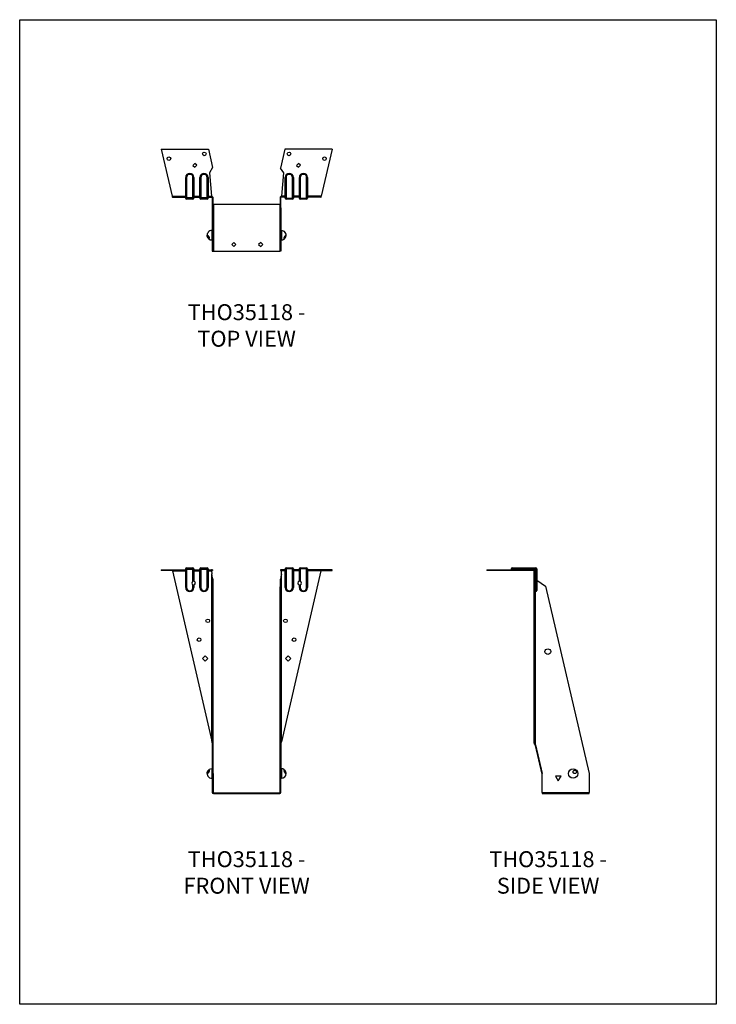
# Model space of a CAD drawing. Units: millimetres. Extents: x -1931 to -986, y -1134 to 202.
import ezdxf

# ---------------------------------------------------------------- set-up
doc = ezdxf.new("R2010")
doc.units = ezdxf.units.MM
doc.header["$MEASUREMENT"] = 0
doc.layers.get('0').update_dxf_attribs({"linetype": 'CONTINUOUS'})
doc.layers.get('Defpoints').update_dxf_attribs({"linetype": 'CONTINUOUS'})
doc.layers.add('OBJ', color=179, linetype='CONTINUOUS')
doc.styles.add('SLDTEXTSTYLE0', font='TXT', dxfattribs={"width": 0.605})

msp = doc.modelspace()

# ---------------------------------------------------------------- linework, layer by layer
at = {"color": 7, "linetype": 'Continuous', "lineweight": 25}
for p, q in [((-1738.5, 26.4), (-1723.7, -37.2)), ((-1738.5, 26.4), (-1674.6, 26.4)), ((-1674.6, 26.4), (-1668.8, 1.5)), ((-1570.7, 26.4), (-1576.6, 0.6)), ((-1506.8, 26.4), (-1570.7, 26.4)), ((-1506.8, 26.4), (-1521.6, -37.2)), ((-1692.9, 7.1), (-1695.6, 4.4)), ((-1695.6, 4.4), (-1692.9, 1.8)), ((-1690.2, 4.5), (-1692.9, 7.1)), ((-1692.9, 1.8), (-1690.2, 4.5)), ((-1668.8, 1.5), (-1673.2, -5.6)), ((-1572.3, -5.9), (-1576.6, 0.6)), ((-1552.4, 7.1), (-1555, 4.4)), ((-1555, 4.4), (-1552.4, 1.8)), ((-1549.7, 4.5), (-1552.4, 7.1)), ((-1552.4, 1.8), (-1549.7, 4.5)), ((-1705.4, -39.4), (-1705.4, -12.2)), ((-1705.4, -12.2), (-1704.2, -12.2)), ((-1704.2, -12.2), (-1704.2, -39.4)), ((-1695.5, -39.4), (-1695.5, -12.2)), ((-1694.2, -12.2), (-1695.5, -12.2)), ((-1694.2, -12.2), (-1694.2, -39.4)), ((-1686.2, -39.4), (-1686.2, -12.2)), ((-1686.2, -12.2), (-1684.9, -12.2)), ((-1684.9, -12.2), (-1684.9, -39.4)), ((-1676.3, -39.4), (-1676.3, -12.2)), ((-1675, -12.2), (-1676.3, -12.2)), ((-1675, -12.2), (-1675, -39.4)), ((-1673.2, -5.6), (-1670.3, -37.2)), ((-1575.1, -37.2), (-1572.3, -5.9)), ((-1570.5, -40.1), (-1570.5, -12.2)), ((-1569.2, -12.2), (-1570.5, -12.2)), ((-1569.2, -12.2), (-1569.2, -40.1)), ((-1560.5, -40.1), (-1560.5, -12.2)), ((-1560.5, -12.2), (-1559.2, -12.2)), ((-1559.2, -12.2), (-1559.2, -40.1)), ((-1551.2, -40.1), (-1551.2, -12.2)), ((-1550, -12.2), (-1551.2, -12.2)), ((-1550, -12.2), (-1550, -40.1)), ((-1541.3, -40.1), (-1541.3, -12.2)), ((-1541.3, -12.2), (-1540, -12.2)), ((-1540, -12.2), (-1540, -40.1)), ((-1723.7, -37.2), (-1705.4, -37.2)), ((-1723.4, -38.8), (-1705.4, -38.8)), ((-1705.4, -39.4), (-1704.2, -39.4)), ((-1705.4, -40.1), (-1705.4, -39.4)), ((-1704.2, -39.4), (-1695.5, -39.4)), ((-1704.2, -39.4), (-1704.2, -41.3)), ((-1694.2, -39.4), (-1695.5, -39.4)), ((-1695.5, -41.3), (-1695.5, -39.4)), ((-1694.2, -37.2), (-1686.2, -37.2)), ((-1694.2, -38.8), (-1686.2, -38.8)), ((-1694.2, -39.4), (-1694.2, -40.1)), ((-1686.2, -39.4), (-1684.9, -39.4)), ((-1686.2, -40.1), (-1686.2, -39.4)), ((-1684.9, -39.4), (-1676.3, -39.4)), ((-1684.9, -39.4), (-1684.9, -41.3)), ((-1675, -39.4), (-1676.3, -39.4)), ((-1676.3, -41.3), (-1676.3, -39.4)), ((-1675, -37.2), (-1670.3, -37.2)), ((-1675, -38.8), (-1670.2, -38.8)), ((-1675, -39.4), (-1675, -40.1)), ((-1670.2, -37.7), (-1670.2, -38.8)), ((-1669.9, -37.7), (-1670.2, -37.7)), ((-1670.2, -38.8), (-1669.9, -38.8)), ((-1669.9, -37.7), (-1669.9, -38.8)), ((-1668.8, -38.2), (-1669.5, -38.9)), ((-1668.3, -39.3), (-1669.4, -39.3)), ((-1669.4, -39.3), (-1669.4, -53.2)), ((-1668.3, -53.2), (-1668.3, -39.3)), ((-1577.1, -39.3), (-1576.1, -39.3)), ((-1577.1, -39.3), (-1577.1, -53.2)), ((-1576.7, -38.2), (-1576, -38.9)), ((-1576.1, -53.2), (-1576.1, -39.3)), ((-1575.6, -37.7), (-1575.6, -38.8)), ((-1575.2, -37.7), (-1575.6, -37.7)), ((-1575.6, -38.8), (-1575.2, -38.8)), ((-1575.2, -37.7), (-1575.2, -38.8)), ((-1570.5, -38.8), (-1575.2, -38.8)), ((-1570.5, -37.2), (-1575.1, -37.2)), ((-1569.2, -40.1), (-1570.5, -40.1)), ((-1569.2, -40.1), (-1560.5, -40.1)), ((-1569.2, -41.3), (-1569.2, -40.1)), ((-1559.2, -40.1), (-1560.5, -40.1)), ((-1560.5, -41.3), (-1560.5, -40.1)), ((-1551.2, -37.2), (-1559.2, -37.2)), ((-1551.2, -38.8), (-1559.2, -38.8)), ((-1550, -40.1), (-1551.2, -40.1)), ((-1550, -40.1), (-1541.3, -40.1)), ((-1550, -41.3), (-1550, -40.1)), ((-1540, -40.1), (-1541.3, -40.1)), ((-1541.3, -41.3), (-1541.3, -40.1)), ((-1521.6, -37.2), (-1540, -37.2)), ((-1521.9, -38.8), (-1540, -38.8)), ((-1695.5, -41.3), (-1704.2, -41.3)), ((-1676.3, -41.3), (-1684.9, -41.3)), ((-1668.3, -53.2), (-1669.4, -53.2)), ((-1669.4, -53.2), (-1669.4, -112.1)), ((-1668.3, -48.3), (-1667.8, -48.3)), ((-1668.3, -112.1), (-1668.3, -53.2)), ((-1667.8, -48.3), (-1667.8, -112.1)), ((-1667.8, -48.3), (-1577.7, -48.3)), ((-1577.7, -48.3), (-1577.7, -112.1)), ((-1577.7, -48.3), (-1577.1, -48.3)), ((-1577.1, -53.2), (-1576.1, -53.2)), ((-1577.1, -112.1), (-1577.1, -53.2)), ((-1576.1, -53.2), (-1576.1, -112.1)), ((-1560.5, -41.3), (-1569.2, -41.3)), ((-1541.3, -41.3), (-1550, -41.3)), ((-1669.4, -84.1), (-1669.9, -84.1)), ((-1669.9, -84.1), (-1669.9, -90.5)), ((-1669.9, -90.5), (-1669.9, -96.9)), ((-1575.6, -84.1), (-1576.1, -84.1)), ((-1575.6, -84.1), (-1575.6, -90.5)), ((-1575.6, -90.5), (-1575.6, -96.9)), ((-1669.9, -96.9), (-1669.4, -96.9)), ((-1640.2, -100.1), (-1642.9, -102.9)), ((-1642.9, -102.9), (-1640.2, -105.6)), ((-1637.5, -102.9), (-1640.2, -100.1)), ((-1640.2, -105.6), (-1637.5, -102.9)), ((-1603.6, -100.1), (-1606.4, -102.9)), ((-1606.4, -102.9), (-1603.6, -105.6)), ((-1600.9, -102.9), (-1603.6, -100.1)), ((-1603.6, -105.6), (-1600.9, -102.9)), ((-1576.1, -96.9), (-1575.6, -96.9)), ((-1669.4, -112.1), (-1668.3, -112.1)), ((-1667.8, -112.1), (-1668.3, -112.1)), ((-1667.8, -112.1), (-1577.7, -112.1)), ((-1577.1, -112.1), (-1577.7, -112.1)), ((-1576.1, -112.1), (-1577.1, -112.1)), ((-1738.5, -544.6), (-1738.5, -545.7)), ((-1738.5, -544.6), (-1723.7, -544.6)), ((-1723.7, -545.7), (-1738.5, -545.7)), ((-1723.7, -544.6), (-1705.4, -544.6)), ((-1723.7, -545.7), (-1723.7, -544.6)), ((-1723.4, -546.2), (-1669.9, -777.2)), ((-1723.4, -546.2), (-1705.4, -546.2)), ((-1705.4, -544), (-1705.4, -543.4)), ((-1705.4, -568.6), (-1705.4, -544)), ((-1704.2, -544), (-1705.4, -544)), ((-1704.2, -542.1), (-1704.2, -544)), ((-1704.2, -542.1), (-1695.5, -542.1)), ((-1695.5, -544), (-1704.2, -544)), ((-1704.2, -544), (-1704.2, -568.6)), ((-1695.5, -544), (-1695.5, -542.1)), ((-1695.5, -560.3), (-1695.5, -544)), ((-1695.5, -544), (-1694.2, -544)), ((-1694.2, -543.4), (-1694.2, -544)), ((-1694.2, -544), (-1694.2, -560.2)), ((-1694.2, -544.6), (-1686.2, -544.6)), ((-1694.2, -546.2), (-1686.2, -546.2)), ((-1686.2, -544), (-1686.2, -543.4)), ((-1686.2, -568.6), (-1686.2, -544)), ((-1684.9, -544), (-1686.2, -544)), ((-1684.9, -542.1), (-1684.9, -544)), ((-1684.9, -542.1), (-1676.3, -542.1)), ((-1684.9, -544), (-1684.9, -568.6)), ((-1676.3, -544), (-1684.9, -544)), ((-1676.3, -544), (-1676.3, -542.1)), ((-1676.3, -568.6), (-1676.3, -544)), ((-1676.3, -544), (-1675, -544)), ((-1675, -543.4), (-1675, -544)), ((-1675, -544), (-1675, -568.6)), ((-1675, -544.6), (-1670.3, -544.6)), ((-1675, -546.2), (-1670.2, -546.2)), ((-1668.8, -544.6), (-1670.3, -544.6)), ((-1670.2, -545.7), (-1668.8, -545.7)), ((-1670.2, -546.2), (-1669.9, -550)), ((-1668.8, -544.6), (-1668.8, -545.7)), ((-1576.6, -544.6), (-1576.6, -545.7)), ((-1575.1, -544.6), (-1576.6, -544.6)), ((-1576.6, -545.7), (-1575.2, -545.7)), ((-1521.9, -546.2), (-1575.6, -778.1)), ((-1575.6, -550.4), (-1575.2, -546.2)), ((-1570.5, -546.2), (-1575.2, -546.2)), ((-1570.5, -544.6), (-1575.1, -544.6)), ((-1569.2, -543.4), (-1570.5, -543.4)), ((-1570.5, -568.6), (-1570.5, -543.4)), ((-1569.2, -543.4), (-1569.2, -542.1)), ((-1569.2, -542.1), (-1560.5, -542.1)), ((-1560.5, -543.4), (-1569.2, -543.4)), ((-1569.2, -543.4), (-1569.2, -568.6)), ((-1560.5, -543.4), (-1560.5, -542.1)), ((-1559.2, -543.4), (-1560.5, -543.4)), ((-1560.5, -568.6), (-1560.5, -543.4)), ((-1559.2, -543.4), (-1559.2, -568.6)), ((-1551.2, -544.6), (-1559.2, -544.6)), ((-1551.2, -546.2), (-1559.2, -546.2)), ((-1551.2, -560.2), (-1551.2, -543.4)), ((-1550, -543.4), (-1551.2, -543.4)), ((-1550, -543.4), (-1550, -542.1)), ((-1550, -542.1), (-1541.3, -542.1)), ((-1550, -543.4), (-1550, -560.3)), ((-1541.3, -543.4), (-1550, -543.4)), ((-1541.3, -543.4), (-1541.3, -542.1)), ((-1541.3, -568.6), (-1541.3, -543.4)), ((-1540, -543.4), (-1541.3, -543.4)), ((-1540, -543.4), (-1540, -568.6)), ((-1521.6, -544.6), (-1540, -544.6)), ((-1521.9, -546.2), (-1540, -546.2)), ((-1521.6, -544.6), (-1521.6, -545.7)), ((-1506.8, -544.6), (-1521.6, -544.6)), ((-1521.6, -545.7), (-1506.8, -545.7)), ((-1506.8, -545.7), (-1506.8, -544.6)), ((-1296.7, -544.6), (-1296.7, -545.7)), ((-1296.7, -544.6), (-1233.1, -544.6)), ((-1233.1, -545.7), (-1296.7, -545.7)), ((-1263.7, -543.4), (-1263.7, -544.6)), ((-1258.1, -543.4), (-1263.7, -543.4)), ((-1262.4, -542.1), (-1258.1, -542.1)), ((-1258.1, -543.4), (-1258.1, -542.1)), ((-1258.1, -542.1), (-1230.9, -542.1)), ((-1258.1, -543.4), (-1258.1, -544.6)), ((-1230.9, -543.4), (-1258.1, -543.4)), ((-1233.1, -545.7), (-1233.1, -544.6)), ((-1233.1, -544.6), (-1231.5, -544.6)), ((-1232.5, -546.2), (-1231.5, -546.2)), ((-1232.5, -777.2), (-1232.5, -546.2)), ((-1231.5, -544.6), (-1231.5, -546.2)), ((-1231.5, -546.2), (-1231.5, -777.2)), ((-1230.9, -543.4), (-1230.9, -542.1)), ((-1230.9, -542.1), (-1230.2, -542.1)), ((-1230.2, -542.1), (-1230.2, -542.2)), ((-1230.2, -568.6), (-1230.2, -544)), ((-1229, -544), (-1230.2, -544)), ((-1229, -543.4), (-1229.1, -543.4)), ((-1229, -543.4), (-1229, -544)), ((-1229, -544), (-1229, -568.6)), ((-1669.9, -777.2), (-1669.9, -550)), ((-1668.8, -556.8), (-1669.5, -556.8)), ((-1668.3, -557.2), (-1669.4, -557.2)), ((-1669.4, -557.2), (-1669.4, -567)), ((-1668.3, -567), (-1668.3, -557.2)), ((-1577.1, -557.6), (-1576.1, -557.6)), ((-1577.1, -557.6), (-1577.1, -567.9)), ((-1576.7, -557.1), (-1576, -557.1)), ((-1576.1, -567.9), (-1576.1, -557.6)), ((-1575.6, -778.1), (-1575.6, -550.4)), ((-1229, -558.6), (-1217.1, -567)), ((-1704.2, -568.6), (-1705.4, -568.6)), ((-1695.5, -568.6), (-1695.5, -564.8)), ((-1695.5, -568.6), (-1694.2, -568.6)), ((-1694.2, -565), (-1694.2, -568.6)), ((-1684.9, -568.6), (-1686.2, -568.6)), ((-1676.3, -568.6), (-1675, -568.6)), ((-1669.4, -567), (-1669.4, -821.2)), ((-1668.3, -567), (-1669.4, -567)), ((-1668.3, -821.2), (-1668.3, -567)), ((-1577.1, -567.9), (-1576.1, -567.9)), ((-1577.1, -822.1), (-1577.1, -567.9)), ((-1576.1, -567.9), (-1576.1, -822.1)), ((-1570.5, -568.6), (-1569.2, -568.6)), ((-1559.2, -568.6), (-1560.5, -568.6)), ((-1551.2, -568.6), (-1551.2, -565)), ((-1551.2, -568.6), (-1550, -568.6)), ((-1550, -564.8), (-1550, -568.6)), ((-1540, -568.6), (-1541.3, -568.6)), ((-1230.2, -568.6), (-1231.5, -568.6)), ((-1231.5, -574.2), (-1230.2, -574.2)), ((-1231, -782.4), (-1231, -574.2)), ((-1230.2, -574.2), (-1230.2, -568.6)), ((-1229, -568.6), (-1230.2, -568.6)), ((-1229, -568.6), (-1229, -572.9)), ((-1217.1, -567), (-1158.2, -821.2)), ((-1679, -661.5), (-1682.6, -665.2)), ((-1682.6, -665.2), (-1679, -668.8)), ((-1675.4, -665.2), (-1679, -661.5)), ((-1679, -668.8), (-1675.4, -665.2)), ((-1566.5, -661.5), (-1570.1, -665.2)), ((-1570.1, -665.2), (-1566.5, -668.8)), ((-1562.9, -665.2), (-1566.5, -661.5)), ((-1566.5, -668.8), (-1562.9, -665.2)), ((-1232.5, -777.2), (-1231.5, -777.2)), ((-1232.5, -778.1), (-1232.5, -777.2)), ((-1231, -782.4), (-1222, -821.2)), ((-1231, -783.3), (-1231, -782.4)), ((-1222, -822.1), (-1231, -783.3)), ((-1669.4, -814.7), (-1669.9, -814.7)), ((-1669.9, -814.7), (-1669.9, -827.5)), ((-1575.6, -814.7), (-1576.1, -814.7)), ((-1575.6, -814.7), (-1575.6, -827.5)), ((-1669.9, -827.5), (-1669.4, -827.5)), ((-1669.4, -821.2), (-1668.3, -821.2)), ((-1669.4, -821.2), (-1669.4, -846.7)), ((-1668.3, -821.2), (-1668.3, -846.7)), ((-1576.1, -822.1), (-1577.1, -822.1)), ((-1577.1, -846.7), (-1577.1, -822.1)), ((-1576.1, -846.7), (-1576.1, -822.1)), ((-1576.1, -827.5), (-1575.6, -827.5)), ((-1222, -846.7), (-1222, -821.2)), ((-1196.1, -824.9), (-1203.8, -824.9)), ((-1203.8, -824.9), (-1200, -830.9)), ((-1200, -830.9), (-1196.1, -824.9)), ((-1158.2, -821.2), (-1158.2, -846.7)), ((-1669.4, -846.7), (-1668.3, -846.7)), ((-1667.8, -848.2), (-1667.8, -847.2)), ((-1667.8, -847.2), (-1577.7, -847.2)), ((-1667.8, -848.2), (-1577.7, -848.2)), ((-1577.7, -848.2), (-1577.7, -847.2)), ((-1576.1, -846.7), (-1577.1, -846.7)), ((-1222, -846.7), (-1158.2, -846.7)), ((-1222, -846.7), (-1222, -848.2)), ((-1222, -848.2), (-1158.2, -848.2)), ((-1158.2, -848.2), (-1158.2, -846.7))]:
    msp.add_line(p, q, dxfattribs=at)
for centre, radius in [((-1728.2, 13.5), 2.44), ((-1680.1, 19.9), 2.44), ((-1565.2, 19.9), 2.44), ((-1517.1, 13.5), 2.44), ((-1675.4, -613.9), 2.44), ((-1570.1, -613.9), 2.44), ((-1687.2, -639.5), 2.44), ((-1558.3, -639.5), 2.44), ((-1214.1, -655.7), 3.85), ((-1179.8, -821.1), 6.41)]:
    msp.add_circle(centre, radius, dxfattribs=at)
for centre, radius, start, end in [((-1699.8, -12.2), 5.61, 0, 180), ((-1699.8, -12.2), 4.33, 0, 180), ((-1680.6, -12.2), 5.61, 0, 180), ((-1680.6, -12.2), 4.33, 0, 180), ((-1564.9, -12.2), 5.61, 0, 180), ((-1564.9, -12.2), 4.33, 0, 180), ((-1545.6, -12.2), 5.61, 0, 180), ((-1545.6, -12.2), 4.33, 0, 180), ((-1704.2, -40.1), 1.28, 180, 270), ((-1695.5, -40.1), 1.28, 270, 0), ((-1684.9, -40.1), 1.28, 180, 270), ((-1676.3, -40.1), 1.28, 270, 0), ((-1569.2, -40.1), 1.28, 180, 270), ((-1560.5, -40.1), 1.28, 270, 0), ((-1550, -40.1), 1.28, 180, 270), ((-1541.3, -40.1), 1.28, 270, 0), ((-1669.9, -90.5), 6.41, 90, 189.0928), ((-1669.9, -90.5), 6.41, 192.3322, 270), ((-1575.6, -90.5), 6.41, 343.614, 90), ((-1575.6, -90.5), 6.41, 270, 343.614), ((-1704.2, -543.4), 1.28, 90, 180), ((-1695.5, -543.4), 1.28, 0, 90), ((-1684.9, -543.4), 1.28, 90, 180), ((-1676.3, -543.4), 1.28, 0, 90), ((-1569.2, -543.4), 1.28, 90, 180), ((-1560.5, -543.4), 1.28, 0, 90), ((-1550, -543.4), 1.28, 90, 180), ((-1541.3, -543.4), 1.28, 0, 90), ((-1262.4, -543.4), 1.28, 90, 180), ((-1230.9, -544), 1.92, 0, 90), ((-1230.9, -544), 0.641, 0, 90), ((-1230.2, -543.4), 1.28, 0, 90), ((-1694.6, -562.6), 2.44, 112.422, 247.578), ((-1694.6, -562.6), 2.44, 278.331, 81.669), ((-1550.9, -562.6), 2.44, 97.5524, 262.4476), ((-1550.9, -562.6), 2.44, 293.2587, 66.7413), ((-1699.8, -568.6), 5.61, 180, 0), ((-1699.8, -568.6), 4.33, 180, 0), ((-1680.6, -568.6), 5.61, 180, 0), ((-1680.6, -568.6), 4.33, 180, 0), ((-1564.9, -568.6), 5.61, 180, 0), ((-1564.9, -568.6), 4.33, 180, 0), ((-1545.6, -568.6), 5.61, 180, 0), ((-1545.6, -568.6), 4.33, 180, 0), ((-1230.2, -572.9), 1.28, 270, 0), ((-1669.9, -821.1), 6.41, 90, 158.4257), ((-1575.6, -821.1), 6.41, 22.9045, 90), ((-1669.9, -821.1), 6.41, 158.4257, 270), ((-1575.6, -821.1), 6.41, 270, 0), ((-1575.6, -821.1), 6.41, 0, 22.9045), ((-1667.8, -846.7), 1.54, 180, 270), ((-1667.8, -846.7), 0.513, 180, 270), ((-1577.7, -846.7), 0.513, 270, 0), ((-1577.7, -846.7), 1.54, 270, 360)]:
    msp.add_arc(centre, radius, start, end, dxfattribs=at)
for points, knots in [([(-1723.7, -37.2), (-1723.7, -37.4), (-1723.7, -37.6), (-1723.6, -38), (-1723.6, -38.2), (-1723.6, -38.5), (-1723.5, -38.6), (-1723.5, -38.7), (-1723.5, -38.8), (-1723.4, -38.8)], [0, 0, 0, 0, 0.25, 0.25, 0.5, 0.5, 0.75, 0.75, 1, 1, 1, 1]), ([(-1670.2, -38.8), (-1670.2, -38.8), (-1670.2, -38.7), (-1670.3, -38.6), (-1670.3, -38.5), (-1670.3, -38.2), (-1670.3, -38), (-1670.3, -37.6), (-1670.3, -37.4), (-1670.3, -37.2)], [0, 0, 0, 0, 0.25, 0.25, 0.5, 0.5, 0.75, 0.75, 1, 1, 1, 1]), ([(-1575.1, -37.2), (-1575.1, -37.4), (-1575.1, -37.6), (-1575.2, -38), (-1575.2, -38.2), (-1575.2, -38.5), (-1575.2, -38.6), (-1575.2, -38.7), (-1575.2, -38.8), (-1575.2, -38.8)], [0, 0, 0, 0, 0.25, 0.25, 0.5, 0.5, 0.75, 0.75, 1, 1, 1, 1]), ([(-1521.9, -38.8), (-1521.8, -38.8), (-1521.8, -38.7), (-1521.8, -38.6), (-1521.7, -38.5), (-1521.7, -38.2), (-1521.7, -38), (-1521.6, -37.6), (-1521.6, -37.4), (-1521.6, -37.2)], [0, 0, 0, 0, 0.25, 0.25, 0.5, 0.5, 0.75, 0.75, 1, 1, 1, 1]), ([(-1676.2, -91.5), (-1676.2, -91.6), (-1676.2, -91.8), (-1676.1, -92.1), (-1676.1, -92.2), (-1675.9, -92.7), (-1675.8, -93), (-1675.6, -93.4), (-1675.5, -93.6), (-1675.3, -93.8), (-1675.3, -94), (-1675.1, -94.2), (-1675, -94.3), (-1674.8, -94.5), (-1674.8, -94.6), (-1674.6, -94.7), (-1674.5, -94.8), (-1674.3, -94.9), (-1674.2, -94.9), (-1674.1, -95), (-1674, -95), (-1673.8, -95), (-1673.8, -95), (-1673.6, -94.9), (-1673.6, -94.9), (-1673.5, -94.8), (-1673.4, -94.7), (-1673.4, -94.5), (-1673.4, -94.4), (-1673.4, -94.2), (-1673.4, -94), (-1673.5, -93.8), (-1673.5, -93.6), (-1673.6, -93.3), (-1673.7, -93.2), (-1673.8, -92.9), (-1673.9, -92.7), (-1674.1, -92.4), (-1674.2, -92.3), (-1674.3, -92), (-1674.4, -91.9), (-1674.6, -91.6), (-1674.7, -91.5), (-1674.8, -91.3), (-1674.9, -91.2), (-1675.1, -91), (-1675.2, -90.9), (-1675.3, -90.7), (-1675.4, -90.6), (-1675.6, -90.5), (-1675.6, -90.5), (-1675.8, -90.4), (-1675.8, -90.4), (-1676, -90.4), (-1676, -90.4), (-1676.1, -90.4), (-1676.1, -90.5), (-1676.2, -90.6), (-1676.2, -90.7), (-1676.2, -90.9), (-1676.3, -91), (-1676.2, -91.2), (-1676.2, -91.3), (-1676.2, -91.5)], [0, 0, 0, 0, 0.03125, 0.03125, 0.0625, 0.0625, 0.125, 0.125, 0.15625, 0.15625, 0.1875, 0.1875, 0.21875, 0.21875, 0.25, 0.25, 0.28125, 0.28125, 0.3125, 0.3125, 0.34375, 0.34375, 0.375, 0.375, 0.40625, 0.40625, 0.4375, 0.4375, 0.46875, 0.46875, 0.5, 0.5, 0.53125, 0.53125, 0.5625, 0.5625, 0.59375, 0.59375, 0.625, 0.625, 0.65625, 0.65625, 0.6875, 0.6875, 0.71875, 0.71875, 0.75, 0.75, 0.78125, 0.78125, 0.8125, 0.8125, 0.84375, 0.84375, 0.875, 0.875, 0.90625, 0.90625, 0.9375, 0.9375, 0.96875, 0.96875, 1, 1, 1, 1]), ([(-1572.1, -94.7), (-1572.1, -94.6), (-1572.1, -94.5), (-1572.1, -94.3), (-1572.1, -94.2), (-1572.1, -93.9), (-1572, -93.8), (-1571.9, -93.5), (-1571.9, -93.3), (-1571.7, -93), (-1571.7, -92.9), (-1571.5, -92.6), (-1571.4, -92.4), (-1571.3, -92.2), (-1571.2, -92), (-1571, -91.8), (-1570.9, -91.6), (-1570.7, -91.4), (-1570.6, -91.3), (-1570.5, -91.1), (-1570.4, -91), (-1570.2, -90.8), (-1570.1, -90.7), (-1570, -90.6), (-1569.9, -90.5), (-1569.8, -90.4), (-1569.7, -90.4), (-1569.6, -90.4), (-1569.5, -90.4), (-1569.4, -90.4), (-1569.4, -90.4), (-1569.3, -90.5), (-1569.3, -90.6), (-1569.3, -90.8), (-1569.2, -90.9), (-1569.2, -91.1), (-1569.2, -91.2), (-1569.3, -91.5), (-1569.3, -91.6), (-1569.4, -91.9), (-1569.4, -92.1), (-1569.5, -92.4), (-1569.5, -92.5), (-1569.7, -92.8), (-1569.7, -93), (-1569.9, -93.4), (-1570.1, -93.7), (-1570.3, -94.1), (-1570.4, -94.2), (-1570.6, -94.4), (-1570.7, -94.5), (-1570.8, -94.6), (-1570.9, -94.7), (-1571.1, -94.8), (-1571.2, -94.9), (-1571.3, -95), (-1571.4, -95), (-1571.6, -95), (-1571.7, -95), (-1571.8, -95), (-1571.9, -94.9), (-1572, -94.8), (-1572, -94.8), (-1572.1, -94.7)], [0, 0, 0, 0, 0.03125, 0.03125, 0.0625, 0.0625, 0.09375, 0.09375, 0.125, 0.125, 0.15625, 0.15625, 0.1875, 0.1875, 0.21875, 0.21875, 0.25, 0.25, 0.28125, 0.28125, 0.3125, 0.3125, 0.34375, 0.34375, 0.375, 0.375, 0.40625, 0.40625, 0.4375, 0.4375, 0.46875, 0.46875, 0.5, 0.5, 0.53125, 0.53125, 0.5625, 0.5625, 0.59375, 0.59375, 0.625, 0.625, 0.65625, 0.65625, 0.6875, 0.6875, 0.75, 0.75, 0.78125, 0.78125, 0.8125, 0.8125, 0.84375, 0.84375, 0.875, 0.875, 0.90625, 0.90625, 0.9375, 0.9375, 0.96875, 0.96875, 1, 1, 1, 1]), ([(-1723.7, -544.6), (-1723.7, -544.6), (-1723.7, -544.7), (-1723.6, -544.8), (-1723.6, -544.9), (-1723.6, -545.2), (-1723.5, -545.4), (-1723.5, -545.8), (-1723.5, -546), (-1723.4, -546.2)], [0, 0, 0, 0, 0.25, 0.25, 0.5, 0.5, 0.75, 0.75, 1, 1, 1, 1]), ([(-1670.2, -546.2), (-1670.2, -546), (-1670.2, -545.8), (-1670.3, -545.4), (-1670.3, -545.2), (-1670.3, -544.9), (-1670.3, -544.8), (-1670.3, -544.7), (-1670.3, -544.6), (-1670.3, -544.6)], [0, 0, 0, 0, 0.25, 0.25, 0.5, 0.5, 0.75, 0.75, 1, 1, 1, 1]), ([(-1575.1, -544.6), (-1575.1, -544.6), (-1575.1, -544.7), (-1575.2, -544.8), (-1575.2, -544.9), (-1575.2, -545.2), (-1575.2, -545.4), (-1575.2, -545.8), (-1575.2, -546), (-1575.2, -546.2)], [0, 0, 0, 0, 0.25, 0.25, 0.5, 0.5, 0.75, 0.75, 1, 1, 1, 1]), ([(-1521.9, -546.2), (-1521.8, -546), (-1521.8, -545.8), (-1521.8, -545.4), (-1521.7, -545.2), (-1521.7, -544.9), (-1521.7, -544.8), (-1521.6, -544.7), (-1521.6, -544.6), (-1521.6, -544.6)], [0, 0, 0, 0, 0.25, 0.25, 0.5, 0.5, 0.75, 0.75, 1, 1, 1, 1]), ([(-1233.1, -544.6), (-1232.9, -544.6), (-1232.7, -544.7), (-1232.3, -544.8), (-1232.1, -544.9), (-1231.8, -545.2), (-1231.7, -545.4), (-1231.6, -545.8), (-1231.5, -546), (-1231.5, -546.2)], [0, 0, 0, 0, 0.25, 0.25, 0.5, 0.5, 0.75, 0.75, 1, 1, 1, 1]), ([(-1694.2, -560.2), (-1694.2, -560.2), (-1694.3, -560.2), (-1694.4, -560.2), (-1694.4, -560.2), (-1694.5, -560.1), (-1694.6, -560.1), (-1694.7, -560.1), (-1694.9, -560.2), (-1695.2, -560.2), (-1695.4, -560.3), (-1695.5, -560.3)], [0, 0, 0, 0, 0.25, 0.25, 0.375, 0.375, 0.5, 0.5, 0.75, 0.75, 1, 1, 1, 1]), ([(-1550, -560.3), (-1550.1, -560.3), (-1550.3, -560.2), (-1550.6, -560.2), (-1550.7, -560.2), (-1551, -560.1), (-1551.1, -560.2), (-1551.2, -560.2), (-1551.2, -560.2), (-1551.2, -560.2)], [0, 0, 0, 0, 0.25, 0.25, 0.5, 0.5, 0.75, 0.75, 1, 1, 1, 1]), ([(-1695.5, -564.8), (-1695.4, -564.9), (-1695.4, -564.9), (-1695.2, -564.9), (-1695.1, -565), (-1694.9, -565), (-1694.7, -565), (-1694.5, -565), (-1694.4, -565), (-1694.3, -565), (-1694.2, -565), (-1694.2, -565)], [0, 0, 0, 0, 0.125, 0.125, 0.25, 0.25, 0.5, 0.5, 0.75, 0.75, 1, 1, 1, 1]), ([(-1551.2, -565), (-1551.2, -565), (-1551.2, -565), (-1551.1, -565), (-1551.1, -565), (-1551, -565), (-1550.9, -565), (-1550.7, -565), (-1550.6, -565), (-1550.4, -565), (-1550.3, -564.9), (-1550.1, -564.9), (-1550, -564.9), (-1550, -564.8)], [0, 0, 0, 0, 0.25, 0.25, 0.375, 0.375, 0.5, 0.5, 0.75, 0.75, 0.875, 0.875, 1, 1, 1, 1]), ([(-1669.9, -777.2), (-1669.8, -778.1), (-1669.6, -778.9), (-1669.4, -780.7), (-1669.4, -781.6), (-1669.4, -782.4)], [0, 0, 0, 0, 0.5, 0.5, 1, 1, 1, 1]), ([(-1576.1, -783.3), (-1576.1, -782.4), (-1576.1, -781.5), (-1575.9, -779.8), (-1575.7, -778.9), (-1575.6, -778.1)], [0, 0, 0, 0, 0.5, 0.5, 1, 1, 1, 1]), ([(-1232.5, -777.2), (-1232.5, -778.1), (-1232.4, -778.9), (-1231.8, -780.7), (-1231.4, -781.6), (-1231, -782.4)], [0, 0, 0, 0, 0.5, 0.5, 1, 1, 1, 1]), ([(-1231, -783.3), (-1231.4, -782.4), (-1231.8, -781.5), (-1232.4, -779.8), (-1232.5, -778.9), (-1232.5, -778.1)], [0, 0, 0, 0, 0.5, 0.5, 1, 1, 1, 1]), ([(-1231.5, -777.2), (-1231.5, -778.1), (-1231.5, -778.9), (-1231.3, -780.7), (-1231.1, -781.6), (-1231, -782.4)], [0, 0, 0, 0, 0.5, 0.5, 1, 1, 1, 1]), ([(-1676.2, -820.9), (-1676.2, -821), (-1676.2, -821.1), (-1676.1, -821.2), (-1676.1, -821.2), (-1675.9, -821.3), (-1675.8, -821.3), (-1675.6, -821.1), (-1675.5, -821.1), (-1675.3, -821), (-1675.3, -820.9), (-1675.1, -820.7), (-1675, -820.6), (-1674.8, -820.4), (-1674.8, -820.3), (-1674.6, -820.1), (-1674.5, -819.9), (-1674.3, -819.7), (-1674.2, -819.5), (-1674.1, -819.3), (-1674, -819.1), (-1673.8, -818.8), (-1673.8, -818.7), (-1673.6, -818.4), (-1673.6, -818.2), (-1673.5, -818), (-1673.4, -817.8), (-1673.4, -817.5), (-1673.4, -817.4), (-1673.4, -817.2), (-1673.4, -817.1), (-1673.5, -816.9), (-1673.5, -816.8), (-1673.6, -816.7), (-1673.7, -816.7), (-1673.8, -816.7), (-1673.9, -816.6), (-1674.1, -816.7), (-1674.2, -816.7), (-1674.3, -816.7), (-1674.4, -816.8), (-1674.6, -816.9), (-1674.7, -817), (-1674.8, -817.1), (-1674.9, -817.2), (-1675.1, -817.4), (-1675.2, -817.5), (-1675.3, -817.7), (-1675.4, -817.9), (-1675.6, -818.1), (-1675.6, -818.3), (-1675.8, -818.6), (-1675.8, -818.7), (-1676, -819), (-1676, -819.2), (-1676.1, -819.5), (-1676.1, -819.7), (-1676.2, -820), (-1676.2, -820.1), (-1676.2, -820.4), (-1676.3, -820.5), (-1676.2, -820.7), (-1676.2, -820.8), (-1676.2, -820.9)], [0, 0, 0, 0, 0.03125, 0.03125, 0.0625, 0.0625, 0.125, 0.125, 0.15625, 0.15625, 0.1875, 0.1875, 0.21875, 0.21875, 0.25, 0.25, 0.28125, 0.28125, 0.3125, 0.3125, 0.34375, 0.34375, 0.375, 0.375, 0.40625, 0.40625, 0.4375, 0.4375, 0.46875, 0.46875, 0.5, 0.5, 0.53125, 0.53125, 0.5625, 0.5625, 0.59375, 0.59375, 0.625, 0.625, 0.65625, 0.65625, 0.6875, 0.6875, 0.71875, 0.71875, 0.75, 0.75, 0.78125, 0.78125, 0.8125, 0.8125, 0.84375, 0.84375, 0.875, 0.875, 0.90625, 0.90625, 0.9375, 0.9375, 0.96875, 0.96875, 1, 1, 1, 1]), ([(-1572.1, -817.8), (-1572.1, -817.7), (-1572.1, -817.5), (-1572.1, -817.3), (-1572.1, -817.2), (-1572.1, -817), (-1572, -816.9), (-1571.9, -816.8), (-1571.9, -816.7), (-1571.7, -816.7), (-1571.7, -816.7), (-1571.5, -816.6), (-1571.4, -816.7), (-1571.3, -816.7), (-1571.2, -816.7), (-1571, -816.8), (-1570.9, -816.9), (-1570.7, -817), (-1570.6, -817.1), (-1570.5, -817.3), (-1570.4, -817.4), (-1570.2, -817.6), (-1570.1, -817.7), (-1570, -818), (-1569.9, -818.1), (-1569.8, -818.4), (-1569.7, -818.6), (-1569.6, -818.9), (-1569.5, -819), (-1569.4, -819.3), (-1569.4, -819.5), (-1569.3, -819.8), (-1569.3, -820), (-1569.3, -820.2), (-1569.2, -820.4), (-1569.2, -820.6), (-1569.2, -820.7), (-1569.3, -820.9), (-1569.3, -821), (-1569.4, -821.1), (-1569.4, -821.2), (-1569.5, -821.3), (-1569.5, -821.3), (-1569.7, -821.3), (-1569.7, -821.3), (-1569.9, -821.2), (-1570.1, -821), (-1570.3, -820.8), (-1570.4, -820.7), (-1570.6, -820.5), (-1570.7, -820.4), (-1570.8, -820.2), (-1570.9, -820.1), (-1571.1, -819.8), (-1571.2, -819.7), (-1571.3, -819.4), (-1571.4, -819.3), (-1571.6, -819), (-1571.7, -818.8), (-1571.8, -818.5), (-1571.9, -818.4), (-1572, -818.1), (-1572, -817.9), (-1572.1, -817.8)], [0, 0, 0, 0, 0.03125, 0.03125, 0.0625, 0.0625, 0.09375, 0.09375, 0.125, 0.125, 0.15625, 0.15625, 0.1875, 0.1875, 0.21875, 0.21875, 0.25, 0.25, 0.28125, 0.28125, 0.3125, 0.3125, 0.34375, 0.34375, 0.375, 0.375, 0.40625, 0.40625, 0.4375, 0.4375, 0.46875, 0.46875, 0.5, 0.5, 0.53125, 0.53125, 0.5625, 0.5625, 0.59375, 0.59375, 0.625, 0.625, 0.65625, 0.65625, 0.6875, 0.6875, 0.75, 0.75, 0.78125, 0.78125, 0.8125, 0.8125, 0.84375, 0.84375, 0.875, 0.875, 0.90625, 0.90625, 0.9375, 0.9375, 0.96875, 0.96875, 1, 1, 1, 1]), ([(-1178.8, -820.9), (-1178.7, -821), (-1178.5, -821.1), (-1178.2, -821.2), (-1178.1, -821.2), (-1177.6, -821.3), (-1177.3, -821.3), (-1176.9, -821.1), (-1176.7, -821.1), (-1176.5, -821), (-1176.3, -820.9), (-1176.1, -820.7), (-1176, -820.6), (-1175.8, -820.4), (-1175.7, -820.3), (-1175.6, -820.1), (-1175.5, -819.9), (-1175.4, -819.7), (-1175.4, -819.5), (-1175.3, -819.3), (-1175.3, -819.1), (-1175.3, -818.8), (-1175.3, -818.7), (-1175.4, -818.4), (-1175.4, -818.2), (-1175.5, -818), (-1175.6, -817.8), (-1175.8, -817.5), (-1175.9, -817.4), (-1176.1, -817.2), (-1176.3, -817.1), (-1176.5, -816.9), (-1176.7, -816.8), (-1177, -816.7), (-1177.1, -816.7), (-1177.4, -816.7), (-1177.6, -816.6), (-1177.8, -816.7), (-1178, -816.7), (-1178.3, -816.7), (-1178.4, -816.8), (-1178.7, -816.9), (-1178.8, -817), (-1179, -817.1), (-1179.1, -817.2), (-1179.3, -817.4), (-1179.4, -817.5), (-1179.6, -817.7), (-1179.7, -817.9), (-1179.8, -818.1), (-1179.8, -818.3), (-1179.9, -818.6), (-1179.9, -818.7), (-1179.9, -819), (-1179.9, -819.2), (-1179.9, -819.5), (-1179.8, -819.7), (-1179.7, -820), (-1179.6, -820.1), (-1179.4, -820.4), (-1179.3, -820.5), (-1179.1, -820.7), (-1179, -820.8), (-1178.8, -820.9)], [0, 0, 0, 0, 0.03125, 0.03125, 0.0625, 0.0625, 0.125, 0.125, 0.15625, 0.15625, 0.1875, 0.1875, 0.21875, 0.21875, 0.25, 0.25, 0.28125, 0.28125, 0.3125, 0.3125, 0.34375, 0.34375, 0.375, 0.375, 0.40625, 0.40625, 0.4375, 0.4375, 0.46875, 0.46875, 0.5, 0.5, 0.53125, 0.53125, 0.5625, 0.5625, 0.59375, 0.59375, 0.625, 0.625, 0.65625, 0.65625, 0.6875, 0.6875, 0.71875, 0.71875, 0.75, 0.75, 0.78125, 0.78125, 0.8125, 0.8125, 0.84375, 0.84375, 0.875, 0.875, 0.90625, 0.90625, 0.9375, 0.9375, 0.96875, 0.96875, 1, 1, 1, 1])]:
    msp.add_open_spline(points, degree=3, knots=knots, dxfattribs=at)
for points in [[(-1670.2, -37.7), (-1670.3, -37.7), (-1670.3, -37.5), (-1670.3, -37.2)], [(-1668.8, -38.2), (-1669.1, -37.9), (-1669.5, -37.7), (-1669.9, -37.7)], [(-1669.5, -38.9), (-1669.6, -38.8), (-1669.8, -38.8), (-1669.9, -38.8)], [(-1669.4, -39.3), (-1669.4, -39.2), (-1669.4, -39), (-1669.5, -38.9)], [(-1668.3, -39.3), (-1668.3, -38.9), (-1668.5, -38.5), (-1668.8, -38.2)], [(-1576.7, -38.2), (-1577, -38.5), (-1577.1, -38.9), (-1577.1, -39.3)], [(-1575.6, -37.7), (-1576, -37.7), (-1576.4, -37.9), (-1576.7, -38.2)], [(-1576, -38.9), (-1576.1, -39), (-1576.1, -39.2), (-1576.1, -39.3)], [(-1575.6, -38.8), (-1575.7, -38.8), (-1575.9, -38.8), (-1576, -38.9)], [(-1575.1, -37.2), (-1575.2, -37.5), (-1575.2, -37.7), (-1575.2, -37.7)], [(-1723.7, -545.7), (-1723.6, -545.7), (-1723.5, -545.9), (-1723.4, -546.2)], [(-1521.9, -546.2), (-1521.8, -545.9), (-1521.7, -545.7), (-1521.6, -545.7)], [(-1233.1, -545.7), (-1232.8, -545.7), (-1232.5, -545.9), (-1232.5, -546.2)], [(-1669.5, -556.8), (-1669.6, -554.5), (-1669.8, -552.2), (-1669.9, -550)], [(-1668.8, -556.8), (-1669.1, -554.5), (-1669.5, -552.2), (-1669.9, -550)], [(-1669.4, -557.2), (-1669.4, -557), (-1669.4, -556.9), (-1669.5, -556.8)], [(-1668.3, -557.2), (-1668.3, -557), (-1668.5, -556.9), (-1668.8, -556.8)], [(-1576.7, -557.1), (-1577, -557.3), (-1577.1, -557.4), (-1577.1, -557.6)], [(-1575.6, -550.4), (-1576, -552.6), (-1576.4, -554.9), (-1576.7, -557.1)], [(-1576, -557.1), (-1576.1, -557.3), (-1576.1, -557.4), (-1576.1, -557.6)], [(-1575.6, -550.4), (-1575.7, -552.6), (-1575.9, -554.9), (-1576, -557.1)]]:
    msp.add_open_spline(points, degree=3, dxfattribs=at)
at = {"layer": 'Defpoints'}
msp.add_lwpolyline([(-1930.6, 202.1), (-985.6, 202.1), (-985.6, -1134.4), (-1930.6, -1134.4)], close=True, dxfattribs=at)

# ---------------------------------------------------------------- texts
at = {"layer": 'OBJ', "color": 7, "char_height": 21.6, "attachment_point": 8, "style": 'SLDTEXTSTYLE0'}
for s, insert in [('{\\fArial|b0|i0|c0|p34;THO35118 - TOP VIEW}', (-1622.7, -241.7)), ('{\\fArial|b0|i0|c0|p34;THO35118 - FRONT VIEW}', (-1622.7, -984.2)), ('{\\fArial|b0|i0|c0|p34;THO35118 - SIDE VIEW}', (-1213.7, -984.2))]:
    msp.add_mtext(s, dxfattribs=dict(at, insert=insert))

doc.saveas('drawing.dxf')
